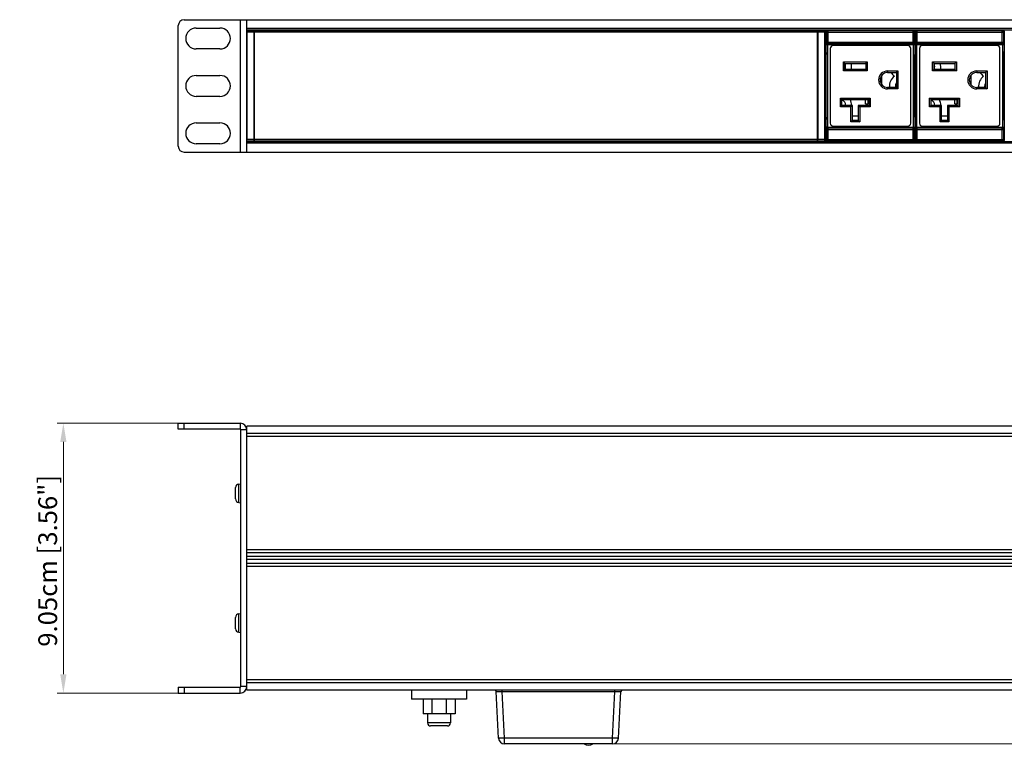
# Model space of a CAD drawing. Units: millimetres. Extents: x 0 to 840, y 18 to 613.
# Drawn here: x 79 to 409, y 320 to 563 of the extents above; entities that cross this region are included whole.
import ezdxf

# ---------------------------------------------------------------- set-up
doc = ezdxf.new("R2010")
doc.units = ezdxf.units.MM
doc.header["$LTSCALE"] = 1.8
doc.header["$PDMODE"] = 3
doc.header["$PDSIZE"] = 0.35
doc.layers.get('0').update_dxf_attribs({"linetype": 'CONTINUOUS'})
doc.layers.get('Defpoints').update_dxf_attribs({"linetype": 'CONTINUOUS'})
doc.layers.add('02___PRT_ALL_AXES', color=7, linetype='CONTINUOUS')
doc.layers.add('7_ALL_FEATURES', color=7, linetype='CONTINUOUS')
doc.dimstyles.get("Standard").update_dxf_attribs({"dimscale": 2.1, "dimtxt": 3, "dimasz": 3, "dimexe": 1, "dimexo": 1, "dimgap": 1, "dimtad": 1, "dimlfac": 0.1, "dimdsep": 46, "dimtxsty": 'Standard', "dimblk": '_FILLED', "dimcen": 3, "dimadec": 0, "dimazin": 2, "dimtfac": 1, "dimtmove": 0, "dimatfit": 3, "dimldrblk": '_FILLED', "dimfxl": 1, "dimtolj": 1, "dimtzin": 0, "dimlwd": 0, "dimlwe": 0, "dimarcsym": 0})

# ---------------------------------------------------------------- blocks, each defined once
blk = doc.blocks.new('_FILLED')
at = {"color": 0, "linetype": 'ByBlock'}
blk.add_solid([(0, 0), (-1, 0.167), (-1, -0.167)], dxfattribs=at)
blk = doc.blocks.new('*D9')
at = {"color": 0, "linetype": 'Continuous', "lineweight": 0, "transparency": 16777216}
for p, q in [((132.29, 427.89), (91.84, 427.89)), ((93.94, 343.69), (93.94, 421.59)), ((132.29, 337.39), (91.84, 337.39))]:
    blk.add_line(p, q, dxfattribs=at)
at = {"layer": 'Defpoints', "color": 0, "linetype": 'Continuous', "transparency": 16777216}
for p in [(93.94, 427.89), (134.39, 427.89), (134.39, 337.39)]:
    blk.add_point(p, dxfattribs=at)
at = {"color": 0, "linetype": 'Continuous', "lineweight": 0, "transparency": 16777216, "xscale": 6.300000000000001, "yscale": 6.300000000000001, "zscale": 6.300000000000001}
for p, rotation in [((93.94, 427.89), 90), ((93.94, 337.39), 270)]:
    blk.add_blockref('_FILLED', p, dxfattribs=dict(at, rotation=rotation))
at = {"color": 0, "linetype": 'Continuous', "transparency": 16777216, "insert": (88.69, 381.73), "char_height": 6.3, "attachment_point": 5, "rotation": 90}
blk.add_mtext('\\A1;9.05cm [3.56"]', dxfattribs=at)
blk = doc.blocks.new('*D10')
at = {"color": 2, "linetype": 'Continuous', "lineweight": 0, "transparency": 16777216}
for p, q in [((615.5, 427.89), (652.15, 427.89)), ((651.1, 421.59), (651.1, 326.69)), ((279.1, 320.39), (652.15, 320.39))]:
    blk.add_line(p, q, dxfattribs=at)
at = {"layer": 'Defpoints', "color": 0, "linetype": 'Continuous', "transparency": 16777216}
for p in [(614.45, 427.89), (278.05, 320.39), (651.1, 320.39)]:
    blk.add_point(p, dxfattribs=at)
at = {"color": 2, "linetype": 'Continuous', "lineweight": 0, "transparency": 16777216, "xscale": 6.300000000000001, "yscale": 6.300000000000001, "zscale": 6.300000000000001}
for p, rotation in [((651.1, 427.89), 90), ((651.1, 320.39), 270)]:
    blk.add_blockref('_FILLED', p, dxfattribs=dict(at, rotation=rotation))
at = {"color": 2, "linetype": 'Continuous', "transparency": 16777216, "insert": (645.85, 374.14), "char_height": 6.3, "attachment_point": 5, "rotation": 90}
blk.add_mtext('\\A1;10.8cm [4.2"]', dxfattribs=at)

msp = doc.modelspace()

# ---------------------------------------------------------------- linework, layer by layer
at = {"color": 7, "linetype": 'Continuous'}
for p, q in [((134.452, 563.164), (612.452, 563.164)), ((153.252, 563.164), (153.252, 518.764)), ((155.452, 518.764), (155.452, 563.164)), ((132.452, 520.764), (132.452, 561.164)), ((138.452, 560.364), (146.452, 560.364)), ((591.452, 560.164), (155.452, 560.164)), ((591.452, 559.664), (155.452, 559.664)), ((155.452, 559.514), (155.5, 559.467)), ((155.452, 559.514), (157.952, 559.514)), ((157.905, 559.467), (155.5, 559.467)), ((155.508, 558.967), (155.508, 522.961)), ((157.897, 558.967), (155.508, 558.967)), ((157.897, 558.967), (157.897, 522.961)), ((157.952, 559.514), (157.905, 559.467)), ((157.952, 522.264), (157.952, 559.664)), ((346.752, 559.464), (157.952, 559.464)), ((346.752, 558.964), (157.952, 558.964)), ((346.752, 559.664), (346.752, 522.264)), ((346.802, 522.264), (346.802, 559.664)), ((346.802, 559.514), (346.85, 559.467)), ((346.802, 559.514), (349.302, 559.514)), ((349.255, 559.467), (346.85, 559.467)), ((346.858, 558.967), (346.858, 522.961)), ((349.247, 558.967), (346.858, 558.967)), ((349.247, 558.967), (349.247, 522.961)), ((349.302, 559.514), (349.255, 559.467)), ((349.302, 522.264), (349.302, 559.664)), ((349.639, 558.564), (349.302, 558.564)), ((349.639, 558.064), (349.302, 558.064)), ((349.639, 559.148), (349.639, 557.641)), ((349.814, 558.973), (349.639, 559.148)), ((349.814, 558.973), (349.814, 555.639)), ((349.814, 558.973), (379.331, 558.973)), ((350.314, 559.473), (350.139, 559.648)), ((350.314, 555.139), (350.314, 559.473)), ((378.831, 559.473), (350.314, 559.473)), ((350.572, 559.52), (350.572, 559.664)), ((378.572, 559.52), (350.572, 559.52)), ((378.572, 559.52), (378.572, 559.664)), ((379.006, 559.648), (378.831, 559.473)), ((378.831, 555.139), (378.831, 559.473)), ((379.506, 559.148), (379.331, 558.973)), ((379.331, 555.639), (379.331, 558.973)), ((379.506, 559.148), (379.506, 552.464)), ((379.714, 558.973), (379.539, 559.148)), ((379.539, 559.148), (379.539, 557.641)), ((379.714, 558.973), (409.231, 558.973)), ((379.714, 558.973), (379.714, 555.639)), ((380.214, 559.473), (380.039, 559.648)), ((408.731, 559.473), (380.214, 559.473)), ((380.214, 555.139), (380.214, 559.473)), ((380.472, 559.52), (380.472, 559.664)), ((408.472, 559.52), (380.472, 559.52)), ((408.472, 559.52), (408.472, 559.664)), ((408.906, 559.648), (408.731, 559.473)), ((408.731, 555.139), (408.731, 559.473)), ((409.406, 559.148), (409.231, 558.973)), ((409.231, 555.639), (409.231, 558.973)), ((409.406, 559.148), (409.406, 552.464)), ((349.725, 527.067), (349.725, 554.862)), ((349.725, 554.862), (379.42, 554.862)), ((349.737, 555.562), (349.814, 555.639)), ((349.814, 555.639), (379.331, 555.639)), ((350.225, 527.067), (350.225, 554.862)), ((350.237, 555.062), (350.314, 555.139)), ((378.908, 555.062), (350.237, 555.062)), ((350.314, 555.139), (378.831, 555.139)), ((378.831, 555.139), (378.908, 555.062)), ((378.92, 554.862), (378.92, 527.067)), ((379.331, 555.639), (379.408, 555.562)), ((379.42, 554.862), (379.42, 527.067)), ((379.625, 554.862), (409.32, 554.862)), ((379.625, 527.067), (379.625, 554.862)), ((379.637, 555.562), (379.714, 555.639)), ((379.714, 555.639), (409.231, 555.639)), ((380.125, 527.067), (380.125, 554.862)), ((380.137, 555.062), (380.214, 555.139)), ((408.808, 555.062), (380.137, 555.062)), ((380.214, 555.139), (408.731, 555.139)), ((408.731, 555.139), (408.808, 555.062)), ((408.82, 554.862), (408.82, 527.067)), ((409.231, 555.639), (409.308, 555.562)), ((409.32, 554.862), (409.32, 527.067)), ((146.452, 553.364), (138.452, 553.364)), ((349.639, 554.287), (349.639, 552.464)), ((349.648, 551.964), (349.656, 551.964)), ((349.665, 530.464), (349.665, 551.464)), ((351.072, 553.464), (351.072, 528.464)), ((377.072, 554.464), (352.072, 554.464)), ((378.072, 528.464), (378.072, 553.464)), ((379.479, 530.464), (379.479, 551.464)), ((379.497, 551.964), (379.488, 551.964)), ((379.497, 551.964), (379.5, 551.989)), ((379.5, 551.989), (379.502, 552.06)), ((379.539, 554.287), (379.539, 552.464)), ((379.543, 552.06), (379.545, 551.989)), ((379.545, 551.989), (379.548, 551.964)), ((379.548, 551.964), (379.556, 551.964)), ((379.565, 530.464), (379.565, 551.464)), ((380.972, 553.464), (380.972, 528.464)), ((406.972, 554.464), (381.972, 554.464)), ((407.972, 528.464), (407.972, 553.464)), ((409.379, 530.464), (409.379, 551.464)), ((409.397, 551.964), (409.388, 551.964)), ((409.397, 551.964), (409.4, 551.989)), ((409.4, 551.989), (409.402, 552.06)), ((355.472, 546.014), (355.472, 549.014)), ((355.472, 549.014), (363.472, 549.014)), ((355.972, 548.514), (355.472, 549.014)), ((355.972, 546.514), (355.972, 548.514)), ((355.972, 548.514), (362.972, 548.514)), ((362.972, 548.514), (363.472, 549.014)), ((362.972, 548.514), (362.972, 546.514)), ((363.472, 549.014), (363.472, 546.014)), ((385.372, 549.014), (393.372, 549.014)), ((385.872, 548.514), (385.372, 549.014)), ((385.372, 546.014), (385.372, 549.014)), ((385.872, 548.514), (392.872, 548.514)), ((385.872, 546.514), (385.872, 548.514)), ((392.872, 548.514), (393.372, 549.014)), ((392.872, 548.514), (392.872, 546.514)), ((393.372, 549.014), (393.372, 546.014)), ((355.972, 546.514), (355.472, 546.014)), ((363.472, 546.014), (355.472, 546.014)), ((362.972, 546.514), (355.972, 546.514)), ((362.972, 546.514), (363.472, 546.014)), ((370.272, 545.964), (373.772, 545.964)), ((370.272, 545.964), (370.272, 545.464)), ((370.272, 545.464), (373.272, 545.464)), ((373.272, 545.464), (373.772, 545.964)), ((373.272, 545.464), (373.272, 540.464)), ((373.772, 545.964), (373.772, 539.964)), ((385.872, 546.514), (385.372, 546.014)), ((393.372, 546.014), (385.372, 546.014)), ((392.872, 546.514), (385.872, 546.514)), ((392.872, 546.514), (393.372, 546.014)), ((400.172, 545.964), (403.672, 545.964)), ((400.172, 545.964), (400.172, 545.464)), ((400.172, 545.464), (403.172, 545.464)), ((403.172, 545.464), (403.672, 545.964)), ((403.172, 545.464), (403.172, 540.464)), ((403.672, 545.964), (403.672, 539.964)), ((138.452, 544.464), (146.452, 544.464)), ((368.272, 544.464), (368.272, 541.464)), ((398.172, 544.464), (398.172, 541.464)), ((373.272, 540.464), (370.272, 540.464)), ((370.272, 539.964), (370.272, 540.464)), ((373.772, 539.964), (370.272, 539.964)), ((373.272, 540.464), (373.772, 539.964)), ((403.172, 540.464), (400.172, 540.464)), ((400.172, 539.964), (400.172, 540.464)), ((403.672, 539.964), (400.172, 539.964)), ((403.172, 540.464), (403.672, 539.964)), ((146.452, 537.464), (138.452, 537.464)), ((354.972, 536.404), (354.472, 536.904)), ((354.472, 533.904), (354.472, 536.904)), ((354.472, 536.904), (364.472, 536.904)), ((354.972, 534.404), (354.972, 536.404)), ((354.972, 536.404), (363.972, 536.404)), ((362.922, 534.964), (362.922, 536.404)), ((362.922, 534.964), (363.622, 534.964)), ((363.622, 536.404), (363.622, 534.964)), ((363.972, 536.404), (364.472, 536.904)), ((363.972, 536.404), (363.972, 534.404)), ((364.472, 536.904), (364.472, 533.904)), ((384.372, 536.904), (394.372, 536.904)), ((384.872, 536.404), (384.372, 536.904)), ((384.372, 533.904), (384.372, 536.904)), ((384.872, 536.404), (393.872, 536.404)), ((384.872, 534.404), (384.872, 536.404)), ((392.822, 534.964), (392.822, 536.404)), ((392.822, 534.964), (393.522, 534.964)), ((393.522, 536.404), (393.522, 534.964)), ((393.872, 536.404), (394.372, 536.904)), ((393.872, 536.404), (393.872, 534.404)), ((394.372, 536.904), (394.372, 533.904)), ((354.972, 534.404), (354.472, 533.904)), ((357.972, 533.904), (354.472, 533.904)), ((358.472, 534.404), (354.972, 534.404)), ((358.472, 534.404), (357.972, 533.904)), ((357.972, 528.904), (357.972, 533.904)), ((358.472, 529.404), (358.472, 534.404)), ((363.972, 534.404), (360.472, 534.404)), ((360.472, 534.404), (360.972, 533.904)), ((360.472, 534.404), (360.472, 529.404)), ((364.472, 533.904), (360.972, 533.904)), ((360.972, 533.904), (360.972, 528.904)), ((363.972, 534.404), (364.472, 533.904)), ((384.872, 534.404), (384.372, 533.904)), ((387.872, 533.904), (384.372, 533.904)), ((388.372, 534.404), (384.872, 534.404)), ((388.372, 534.404), (387.872, 533.904)), ((387.872, 528.904), (387.872, 533.904)), ((388.372, 529.404), (388.372, 534.404)), ((393.872, 534.404), (390.372, 534.404)), ((390.372, 534.404), (390.872, 533.904)), ((390.372, 534.404), (390.372, 529.404)), ((394.372, 533.904), (390.872, 533.904)), ((390.872, 533.904), (390.872, 528.904)), ((393.872, 534.404), (394.372, 533.904)), ((138.452, 528.564), (146.452, 528.564)), ((349.639, 529.464), (349.639, 527.641)), ((349.648, 529.964), (349.645, 529.94)), ((349.648, 529.964), (349.656, 529.964)), ((358.472, 529.404), (357.972, 528.904)), ((360.972, 528.904), (357.972, 528.904)), ((358.472, 530.964), (360.472, 530.964)), ((360.472, 529.404), (358.472, 529.404)), ((360.472, 529.404), (360.972, 528.904)), ((379.497, 529.964), (379.488, 529.964)), ((379.5, 529.94), (379.497, 529.964)), ((379.502, 529.869), (379.5, 529.94)), ((379.506, 529.464), (379.506, 522.781)), ((379.539, 529.464), (379.539, 527.641)), ((379.545, 529.94), (379.543, 529.869)), ((379.548, 529.964), (379.545, 529.94)), ((379.548, 529.964), (379.556, 529.964)), ((388.372, 529.404), (387.872, 528.904)), ((390.872, 528.904), (387.872, 528.904)), ((388.372, 530.964), (390.372, 530.964)), ((390.372, 529.404), (388.372, 529.404)), ((390.372, 529.404), (390.872, 528.904)), ((409.397, 529.964), (409.388, 529.964)), ((409.4, 529.94), (409.397, 529.964)), ((409.402, 529.869), (409.4, 529.94)), ((409.406, 529.464), (409.406, 522.781)), ((379.42, 527.067), (349.725, 527.067)), ((349.814, 526.29), (349.737, 526.367)), ((379.331, 526.29), (349.814, 526.29)), ((349.814, 526.29), (349.814, 522.956)), ((378.908, 526.867), (350.237, 526.867)), ((350.314, 526.79), (350.237, 526.867)), ((378.831, 526.79), (350.314, 526.79)), ((350.314, 522.456), (350.314, 526.79)), ((352.072, 527.464), (377.072, 527.464)), ((378.908, 526.867), (378.831, 526.79)), ((378.831, 522.456), (378.831, 526.79)), ((379.408, 526.367), (379.331, 526.29)), ((379.331, 522.956), (379.331, 526.29)), ((409.32, 527.067), (379.625, 527.067)), ((379.714, 526.29), (379.637, 526.367)), ((409.231, 526.29), (379.714, 526.29)), ((379.714, 526.29), (379.714, 522.956)), ((408.808, 526.867), (380.137, 526.867)), ((380.214, 526.79), (380.137, 526.867)), ((408.731, 526.79), (380.214, 526.79)), ((380.214, 522.456), (380.214, 526.79)), ((381.972, 527.464), (406.972, 527.464)), ((408.808, 526.867), (408.731, 526.79)), ((408.731, 522.456), (408.731, 526.79)), ((409.308, 526.367), (409.231, 526.29)), ((409.231, 522.956), (409.231, 526.29)), ((155.5, 522.461), (155.452, 522.414)), ((157.952, 522.414), (155.452, 522.414)), ((591.452, 522.264), (155.452, 522.264)), ((591.452, 521.764), (155.452, 521.764)), ((157.905, 522.461), (155.5, 522.461)), ((157.897, 522.961), (155.508, 522.961)), ((157.905, 522.461), (157.952, 522.414)), ((346.752, 522.964), (157.952, 522.964)), ((346.752, 522.464), (157.952, 522.464)), ((346.85, 522.461), (346.802, 522.414)), ((349.302, 522.414), (346.802, 522.414)), ((349.255, 522.461), (346.85, 522.461)), ((349.247, 522.961), (346.858, 522.961)), ((349.255, 522.461), (349.302, 522.414)), ((349.639, 523.864), (349.302, 523.864)), ((349.639, 523.364), (349.302, 523.364)), ((349.639, 524.287), (349.639, 522.781)), ((349.639, 522.781), (349.814, 522.956)), ((349.814, 522.956), (379.331, 522.956)), ((350.139, 522.281), (350.314, 522.456)), ((350.314, 522.456), (378.831, 522.456)), ((378.572, 522.408), (350.572, 522.408)), ((350.572, 522.264), (350.572, 522.408)), ((378.572, 522.264), (378.572, 522.408)), ((378.831, 522.456), (379.006, 522.281)), ((379.331, 522.956), (379.506, 522.781)), ((379.539, 524.287), (379.539, 522.781)), ((379.539, 522.781), (379.714, 522.956)), ((379.714, 522.956), (409.231, 522.956)), ((380.039, 522.281), (380.214, 522.456)), ((380.214, 522.456), (408.731, 522.456)), ((408.472, 522.408), (380.472, 522.408)), ((380.472, 522.264), (380.472, 522.408)), ((408.472, 522.264), (408.472, 522.408)), ((408.731, 522.456), (408.906, 522.281)), ((409.231, 522.956), (409.406, 522.781)), ((134.452, 518.764), (612.452, 518.764)), ((146.452, 521.564), (138.452, 521.564)), ((132.452, 425.89), (132.452, 427.89)), ((132.452, 427.89), (153.252, 427.89)), ((134.452, 425.89), (134.452, 427.89)), ((153.252, 427.89), (153.252, 425.89)), ((155.452, 338.39), (155.452, 426.89)), ((591.452, 426.89), (155.452, 426.89)), ((155.452, 425.69), (153.452, 425.69)), ((591.452, 424.39), (155.452, 424.39)), ((591.452, 423.39), (155.452, 423.39)), ((591.452, 385.39), (155.452, 385.39)), ((591.452, 384.39), (155.452, 384.39)), ((591.452, 383.14), (155.452, 383.14)), ((591.452, 382.14), (155.452, 382.14)), ((591.452, 380.89), (155.452, 380.89)), ((591.452, 379.89), (155.452, 379.89)), ((591.452, 341.89), (155.452, 341.89)), ((591.452, 340.89), (155.452, 340.89)), ((132.452, 339.39), (132.452, 337.39)), ((132.452, 337.39), (153.252, 337.39)), ((134.452, 339.39), (134.452, 337.39)), ((153.252, 337.39), (153.252, 339.39)), ((155.452, 339.59), (153.452, 339.59)), ((591.452, 338.39), (155.452, 338.39)), ((239.874, 322.285), (239.055, 337.916)), ((241.053, 337.916), (241.053, 338.39)), ((241.872, 322.285), (241.053, 337.916)), ((241.053, 337.916), (278.872, 337.916)), ((278.053, 322.285), (278.872, 337.916)), ((278.872, 337.916), (278.872, 338.39)), ((280.05, 322.285), (280.869, 337.916)), ((214.527, 335.39), (214.527, 330.39)), ((225.277, 335.39), (225.277, 330.39)), ((225.277, 330.39), (214.527, 330.39)), ((223.752, 327.39), (216.052, 327.39)), ((222.752, 326.39), (217.052, 326.39)), ((241.872, 320.39), (241.872, 322.285)), ((278.053, 322.285), (241.872, 322.285)), ((278.053, 320.39), (241.872, 320.39)), ((278.053, 320.39), (278.053, 322.285))]:
    msp.add_line(p, q, dxfattribs=at)
at = {"color": 3, "linetype": 'Continuous'}
for p, q in [((153.252, 425.89), (132.452, 425.89)), ((153.452, 339.59), (153.452, 425.69)), ((132.452, 339.39), (153.252, 339.39))]:
    msp.add_line(p, q, dxfattribs=at)
at = {"color": 7, "linetype": 'Continuous'}
for points in [[(155.508, 558.967), (155.508, 559.12), (155.506, 559.258), (155.505, 559.368), (155.502, 559.44), (155.5, 559.467)], [(157.905, 559.467), (157.902, 559.44), (157.9, 559.368), (157.898, 559.258), (157.897, 559.12), (157.897, 558.967)], [(346.858, 558.967), (346.858, 559.12), (346.856, 559.258), (346.855, 559.368), (346.852, 559.44), (346.85, 559.467)], [(349.255, 559.467), (349.252, 559.44), (349.25, 559.368), (349.248, 559.258), (349.247, 559.12), (349.247, 558.967)], [(349.639, 559.148), (349.663, 559.302), (349.734, 559.441), (349.845, 559.552), (349.984, 559.623), (350.139, 559.648)], [(350.314, 559.473), (350.159, 559.448), (350.02, 559.377), (349.909, 559.267), (349.838, 559.127), (349.814, 558.973)], [(379.331, 558.973), (379.306, 559.127), (379.235, 559.267), (379.125, 559.377), (378.985, 559.448), (378.831, 559.473)], [(379.006, 559.648), (379.16, 559.623), (379.3, 559.552), (379.41, 559.441), (379.481, 559.302), (379.506, 559.148)], [(379.539, 559.148), (379.563, 559.302), (379.634, 559.441), (379.745, 559.552), (379.884, 559.623), (380.039, 559.648)], [(380.214, 559.473), (380.059, 559.448), (379.92, 559.377), (379.809, 559.267), (379.738, 559.127), (379.714, 558.973)], [(409.231, 558.973), (409.206, 559.127), (409.135, 559.267), (409.025, 559.377), (408.885, 559.448), (408.731, 559.473)], [(408.906, 559.648), (409.06, 559.623), (409.2, 559.552), (409.31, 559.441), (409.381, 559.302), (409.406, 559.148)], [(349.639, 557.641), (349.639, 557.484), (349.641, 557.342), (349.643, 557.231), (349.645, 557.162)], [(349.645, 554.766), (349.643, 554.697), (349.641, 554.586), (349.639, 554.445), (349.639, 554.287)], [(349.645, 557.162), (349.65, 557.033), (349.655, 556.833), (349.658, 556.577), (349.66, 556.281), (349.661, 555.964), (349.66, 555.648), (349.658, 555.351), (349.655, 555.095), (349.65, 554.896), (349.645, 554.766)], [(349.725, 554.862), (349.725, 555.041), (349.726, 555.208), (349.728, 555.352), (349.731, 555.464), (349.734, 555.535), (349.737, 555.562)], [(349.737, 555.562), (349.761, 555.407), (349.832, 555.268), (349.943, 555.157), (350.082, 555.086), (350.237, 555.062)], [(349.814, 555.639), (349.838, 555.486), (349.908, 555.346), (350.019, 555.235), (350.159, 555.164), (350.314, 555.139)], [(350.225, 554.862), (350.225, 554.913), (350.226, 554.961), (350.228, 555.002), (350.231, 555.034), (350.234, 555.054), (350.237, 555.062)], [(379.331, 555.639), (379.307, 555.486), (379.236, 555.346), (379.126, 555.235), (378.986, 555.164), (378.831, 555.139)], [(379.408, 555.562), (379.383, 555.407), (379.312, 555.268), (379.202, 555.157), (379.062, 555.086), (378.908, 555.062)], [(378.908, 555.062), (378.911, 555.054), (378.914, 555.034), (378.916, 555.002), (378.918, 554.961), (378.92, 554.913), (378.92, 554.862)], [(379.408, 555.562), (379.411, 555.535), (379.414, 555.464), (379.416, 555.352), (379.418, 555.208), (379.419, 555.041), (379.42, 554.862)], [(379.539, 557.641), (379.539, 557.484), (379.541, 557.342), (379.543, 557.231), (379.545, 557.162)], [(379.545, 554.766), (379.543, 554.697), (379.541, 554.586), (379.539, 554.445), (379.539, 554.287)], [(379.545, 557.162), (379.55, 557.033), (379.555, 556.833), (379.558, 556.577), (379.56, 556.281), (379.561, 555.964), (379.56, 555.648), (379.558, 555.351), (379.555, 555.095), (379.55, 554.896), (379.545, 554.766)], [(379.625, 554.862), (379.625, 555.041), (379.626, 555.208), (379.628, 555.352), (379.631, 555.464), (379.634, 555.535), (379.637, 555.562)], [(379.637, 555.562), (379.661, 555.407), (379.732, 555.268), (379.843, 555.157), (379.982, 555.086), (380.137, 555.062)], [(379.714, 555.639), (379.738, 555.486), (379.808, 555.346), (379.919, 555.235), (380.059, 555.164), (380.214, 555.139)], [(380.125, 554.862), (380.125, 554.913), (380.126, 554.961), (380.128, 555.002), (380.131, 555.034), (380.134, 555.054), (380.137, 555.062)], [(409.231, 555.639), (409.207, 555.486), (409.136, 555.346), (409.026, 555.235), (408.886, 555.164), (408.731, 555.139)], [(409.308, 555.562), (409.283, 555.407), (409.212, 555.268), (409.102, 555.157), (408.962, 555.086), (408.808, 555.062)], [(408.808, 555.062), (408.811, 555.054), (408.814, 555.034), (408.816, 555.002), (408.818, 554.961), (408.82, 554.913), (408.82, 554.862)], [(409.308, 555.562), (409.311, 555.535), (409.314, 555.464), (409.316, 555.352), (409.318, 555.208), (409.319, 555.041), (409.32, 554.862)], [(349.639, 552.464), (349.639, 552.31), (349.641, 552.17), (349.643, 552.06), (349.645, 551.989), (349.648, 551.964)], [(349.656, 551.964), (349.659, 551.94), (349.662, 551.869), (349.664, 551.758), (349.665, 551.619), (349.665, 551.464)], [(379.479, 551.464), (379.48, 551.619), (379.481, 551.758), (379.483, 551.869), (379.485, 551.94), (379.488, 551.964)], [(379.502, 552.06), (379.504, 552.17), (379.505, 552.31), (379.506, 552.464)], [(379.539, 552.464), (379.539, 552.31), (379.541, 552.17), (379.543, 552.06)], [(379.556, 551.964), (379.559, 551.94), (379.562, 551.869), (379.564, 551.758), (379.565, 551.619), (379.565, 551.464)], [(409.379, 551.464), (409.38, 551.619), (409.381, 551.758), (409.383, 551.869), (409.385, 551.94), (409.388, 551.964)], [(409.402, 552.06), (409.404, 552.17), (409.405, 552.31), (409.406, 552.464)], [(349.645, 529.94), (349.643, 529.869), (349.641, 529.758), (349.639, 529.619), (349.639, 529.464)], [(349.665, 530.464), (349.665, 530.31), (349.664, 530.17), (349.662, 530.06), (349.659, 529.989), (349.656, 529.964)], [(379.488, 529.964), (379.485, 529.989), (379.483, 530.06), (379.481, 530.17), (379.48, 530.31), (379.479, 530.464)], [(379.506, 529.464), (379.505, 529.619), (379.504, 529.758), (379.502, 529.869)], [(379.543, 529.869), (379.541, 529.758), (379.539, 529.619), (379.539, 529.464)], [(379.565, 530.464), (379.565, 530.31), (379.564, 530.17), (379.562, 530.06), (379.559, 529.989), (379.556, 529.964)], [(409.388, 529.964), (409.385, 529.989), (409.383, 530.06), (409.381, 530.17), (409.38, 530.31), (409.379, 530.464)], [(409.406, 529.464), (409.405, 529.619), (409.404, 529.758), (409.402, 529.869)], [(349.639, 527.641), (349.639, 527.484), (349.641, 527.342), (349.643, 527.231), (349.645, 527.162)], [(349.645, 527.162), (349.65, 527.033), (349.655, 526.833), (349.658, 526.577), (349.66, 526.281), (349.661, 525.964), (349.66, 525.648), (349.658, 525.351), (349.655, 525.095), (349.65, 524.896), (349.645, 524.766)], [(349.737, 526.367), (349.734, 526.393), (349.731, 526.464), (349.728, 526.576), (349.726, 526.72), (349.725, 526.887), (349.725, 527.067)], [(349.737, 526.367), (349.761, 526.521), (349.832, 526.66), (349.943, 526.771), (350.082, 526.842), (350.237, 526.867)], [(349.814, 526.29), (349.838, 526.443), (349.908, 526.582), (350.019, 526.693), (350.159, 526.765), (350.314, 526.79)], [(350.237, 526.867), (350.234, 526.874), (350.231, 526.894), (350.228, 526.926), (350.226, 526.967), (350.225, 527.015), (350.225, 527.067)], [(379.331, 526.29), (379.307, 526.443), (379.236, 526.582), (379.126, 526.693), (378.986, 526.765), (378.831, 526.79)], [(378.92, 527.067), (378.92, 527.015), (378.918, 526.967), (378.916, 526.926), (378.914, 526.894), (378.911, 526.874), (378.908, 526.867)], [(379.408, 526.367), (379.383, 526.521), (379.312, 526.66), (379.202, 526.771), (379.062, 526.842), (378.908, 526.867)], [(379.42, 527.067), (379.419, 526.887), (379.418, 526.72), (379.416, 526.576), (379.414, 526.464), (379.411, 526.393), (379.408, 526.367)], [(379.539, 527.641), (379.539, 527.484), (379.541, 527.342), (379.543, 527.231), (379.545, 527.162)], [(379.545, 527.162), (379.55, 527.033), (379.555, 526.833), (379.558, 526.577), (379.56, 526.281), (379.561, 525.964), (379.56, 525.648), (379.558, 525.351), (379.555, 525.095), (379.55, 524.896), (379.545, 524.766)], [(379.637, 526.367), (379.634, 526.393), (379.631, 526.464), (379.628, 526.576), (379.626, 526.72), (379.625, 526.887), (379.625, 527.067)], [(379.637, 526.367), (379.661, 526.521), (379.732, 526.66), (379.843, 526.771), (379.982, 526.842), (380.137, 526.867)], [(379.714, 526.29), (379.738, 526.443), (379.808, 526.582), (379.919, 526.693), (380.059, 526.765), (380.214, 526.79)], [(380.137, 526.867), (380.134, 526.874), (380.131, 526.894), (380.128, 526.926), (380.126, 526.967), (380.125, 527.015), (380.125, 527.067)], [(409.231, 526.29), (409.207, 526.443), (409.136, 526.582), (409.026, 526.693), (408.886, 526.765), (408.731, 526.79)], [(408.82, 527.067), (408.82, 527.015), (408.818, 526.967), (408.816, 526.926), (408.814, 526.894), (408.811, 526.874), (408.808, 526.867)], [(409.308, 526.367), (409.283, 526.521), (409.212, 526.66), (409.102, 526.771), (408.962, 526.842), (408.808, 526.867)], [(409.32, 527.067), (409.319, 526.887), (409.318, 526.72), (409.316, 526.576), (409.314, 526.464), (409.311, 526.393), (409.308, 526.367)], [(155.5, 522.461), (155.502, 522.488), (155.505, 522.56), (155.506, 522.67), (155.508, 522.809), (155.508, 522.961)], [(157.897, 522.961), (157.897, 522.809), (157.898, 522.67), (157.9, 522.56), (157.902, 522.488), (157.905, 522.461)], [(346.85, 522.461), (346.852, 522.488), (346.855, 522.56), (346.856, 522.67), (346.858, 522.809), (346.858, 522.961)], [(349.247, 522.961), (349.247, 522.809), (349.248, 522.67), (349.25, 522.56), (349.252, 522.488), (349.255, 522.461)], [(349.645, 524.766), (349.643, 524.697), (349.641, 524.586), (349.639, 524.445), (349.639, 524.287)], [(350.139, 522.281), (349.984, 522.305), (349.845, 522.376), (349.734, 522.487), (349.663, 522.626), (349.639, 522.781)], [(349.814, 522.956), (349.838, 522.801), (349.909, 522.662), (350.02, 522.551), (350.159, 522.48), (350.314, 522.456)], [(378.831, 522.456), (378.985, 522.48), (379.125, 522.551), (379.235, 522.662), (379.306, 522.801), (379.331, 522.956)], [(379.506, 522.781), (379.481, 522.626), (379.41, 522.487), (379.3, 522.376), (379.16, 522.305), (379.006, 522.281)], [(379.545, 524.766), (379.543, 524.697), (379.541, 524.586), (379.539, 524.445), (379.539, 524.287)], [(380.039, 522.281), (379.884, 522.305), (379.745, 522.376), (379.634, 522.487), (379.563, 522.626), (379.539, 522.781)], [(379.714, 522.956), (379.738, 522.801), (379.809, 522.662), (379.92, 522.551), (380.059, 522.48), (380.214, 522.456)], [(408.731, 522.456), (408.885, 522.48), (409.025, 522.551), (409.135, 522.662), (409.206, 522.801), (409.231, 522.956)], [(409.406, 522.781), (409.381, 522.626), (409.31, 522.487), (409.2, 522.376), (409.06, 522.305), (408.906, 522.281)], [(239.055, 337.916), (239.105, 337.921), (239.252, 337.925), (239.49, 337.927), (239.806, 337.927), (240.185, 337.925), (240.609, 337.921), (241.053, 337.916)], [(278.872, 337.916), (279.316, 337.921), (279.74, 337.925), (280.118, 337.927), (280.435, 337.927), (280.672, 337.925), (280.82, 337.921), (280.869, 337.916)], [(241.872, 322.285), (241.428, 322.265), (241.007, 322.251), (240.628, 322.243), (240.312, 322.243), (240.074, 322.251), (239.926, 322.265), (239.874, 322.285)], [(280.05, 322.285), (279.999, 322.265), (279.851, 322.251), (279.612, 322.243), (279.296, 322.243), (278.918, 322.251), (278.497, 322.265), (278.053, 322.285)]]:
    msp.add_lwpolyline(points, dxfattribs=at)
for centre, radius, start, end in [((134.452, 561.164), 2, 90, 180), ((138.452, 556.864), 3.5, 90, 270), ((146.452, 556.864), 3.5, 270, 90), ((352.072, 553.464), 1, 90, 180), ((377.072, 553.464), 1, 0, 90), ((381.972, 553.464), 1, 90, 180), ((406.972, 553.464), 1, 0, 90), ((354.222, 547.464), 4, 346.22385, 15.26428), ((384.122, 547.464), 4, 346.22385, 15.26428), ((370.272, 542.964), 3, 90, 270), ((370.272, 542.964), 2.5, 90, 270), ((374.922, 547.464), 4, 210.11392, 234.34091), ((400.172, 542.964), 3, 90, 270), ((400.172, 542.964), 2.5, 90, 270), ((404.822, 547.464), 4, 210.11392, 234.34091), ((138.452, 540.964), 3.5, 90, 270), ((146.452, 540.964), 3.5, 270, 90), ((374.922, 540.964), 4, 125.65909, 187.19974), ((404.822, 540.964), 4, 125.65909, 187.19974), ((354.222, 534.464), 4, 359.13858, 29.11308), ((384.122, 534.464), 4, 359.13858, 29.11308), ((138.452, 525.064), 3.5, 90, 270), ((146.452, 525.064), 3.5, 270, 90), ((352.072, 528.464), 1, 180, 270), ((377.072, 528.464), 1, 270, 0), ((381.972, 528.464), 1, 180, 270), ((406.972, 528.464), 1, 270, 0), ((134.452, 520.764), 2, 180, 270), ((153.252, 425.69), 2.2, 0, 90), ((153.252, 339.59), 2.2, 270, 0), ((238.556, 337.89), 0.5, 3.00019, 90.00356), ((281.369, 337.89), 0.5, 90, 176.99981), ((217.052, 327.39), 1, 180, 270.00001), ((222.752, 327.39), 1, 269.99999, 0), ((241.872, 322.39), 2, 183, 270), ((278.053, 322.39), 2, 270, 357)]:
    msp.add_arc(centre, radius, start, end, dxfattribs=at)
at = {"color": 3, "linetype": 'Continuous'}
for centre, start, end in [((153.252, 425.69), 0, 90), ((153.252, 339.59), 270, 0)]:
    msp.add_arc(centre, 0.2, start, end, dxfattribs=at)
at = {"layer": '02___PRT_ALL_AXES', "color": 7, "linetype": 'Continuous'}
for p, q in [((210.652, 338.39), (210.652, 335.39)), ((229.152, 338.39), (229.152, 335.39)), ((229.152, 335.39), (210.652, 335.39)), ((217.483, 335.39), (217.483, 330.39)), ((222.321, 335.39), (222.321, 330.39)), ((216.052, 330.39), (216.052, 327.39)), ((223.752, 330.39), (223.752, 327.39))]:
    msp.add_line(p, q, dxfattribs=at)
for centre, radius, start, end in [((354.222, 547.464), 2, 331.51321, 28.73975), ((384.122, 547.464), 2, 331.51321, 28.73975), ((374.922, 540.964), 2, 146.00007, 194.54437), ((404.822, 540.964), 2, 146.00007, 194.54437), ((354.222, 534.464), 2, 358.27218, 67.9075), ((384.122, 534.464), 2, 358.27218, 67.9075), ((270.012, 322.397), 2.507, 233.28795, 306.71205)]:
    msp.add_arc(centre, radius, start, end, dxfattribs=at)
at = {"layer": '7_ALL_FEATURES', "color": 7, "linetype": 'Continuous'}
for p, q in [((151.652, 402.49), (151.652, 406.291)), ((152.748, 407.486), (153.452, 407.548)), ((152.748, 401.294), (152.748, 407.486)), ((152.748, 401.294), (153.452, 401.233)), ((152.748, 363.986), (153.452, 364.048)), ((152.748, 357.794), (152.748, 363.986)), ((151.652, 358.99), (151.652, 362.791)), ((152.748, 357.794), (153.452, 357.733))]:
    msp.add_line(p, q, dxfattribs=at)
for centre, start, end in [((152.852, 406.291), 95, 180), ((152.852, 402.49), 180, 265), ((152.852, 362.791), 95, 180), ((152.852, 358.99), 180, 265)]:
    msp.add_arc(centre, 1.2, start, end, dxfattribs=at)

# ---------------------------------------------------------------- dimensions: what is measured, and where the dimension line sits
at = {"color": 2, "linetype": 'Continuous'}
dim = msp.add_linear_dim(base=(93.944, 427.89), p1=(134.39, 337.39), p2=(134.39, 427.89), angle=90, dimstyle='Standard', override={"dimpost": 'cm'}, dxfattribs=at)
dim.commit()
dim.dimension.update_dxf_attribs({"geometry": '*D9', "text_midpoint": (93.944, 381.726), "dimtype": 160})
at = {"linetype": 'Continuous'}
dim = msp.add_linear_dim(base=(651.096166674, 320.390112232), p1=(614.452303981, 427.890112232), p2=(278.052904707, 320.390112232), angle=90, dimstyle='Standard', override={"dimexe": 0.5, "dimexo": 0.5, "dimdec": 1, "dimpost": 'cm', "dimclrd": 2, "dimclre": 2, "dimclrt": 2, "dimtdec": 1}, dxfattribs=at)
dim.commit()
dim.dimension.update_dxf_attribs({"geometry": '*D10', "text_midpoint": (645.846166674, 374.140112232)})

doc.saveas('drawing.dxf')
